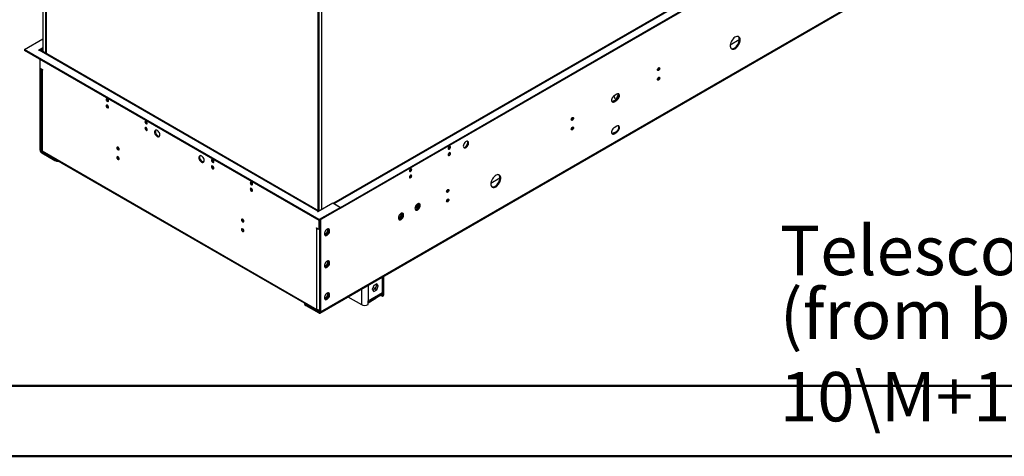
# Model space of a CAD drawing. Units: millimetres. Extents: x 1 to 3781, y 4 to 5350.
# Drawn here: x 1268 to 2525, y 4 to 561 of the extents above; entities that cross this region are included whole.
import ezdxf

# ---------------------------------------------------------------- set-up
doc = ezdxf.new("R2010")
doc.units = ezdxf.units.MM
doc.header["$LTSCALE"] = 18
doc.layers.add('FORMAT', color=7, linetype='Continuous')
doc.styles.add('SLDTEXTSTYLE0', font='TXT', dxfattribs={"width": 0.75})
doc.styles.add('SLDTEXTSTYLE1', font='TXT', dxfattribs={"width": 0.75, "bigfont": 'bigfont'})

# ---------------------------------------------------------------- blocks, each defined once
blk = doc.blocks.new('SW_NOTE_0')
at = {"layer": 'FORMAT', "color": 0, "char_height": 63, "attachment_point": 1}
for s, insert, style in [('Telescopic leg ranges', (0, 81.2), 'SLDTEXTSTYLE0'), ('(from bottom of the glass): 10\\M+18168-19\\M+18168', (0, -0.3), 'SLDTEXTSTYLE1')]:
    blk.add_mtext(s, dxfattribs=dict(at, insert=insert, style=style))

msp = doc.modelspace()

# ---------------------------------------------------------------- linework, layer by layer
at = {"color": 7, "linetype": 'Continuous', "lineweight": 25}
for p, q in [((1297.22, 841.85), (1297.22, 520.48)), ((1300.76, 839.81), (1300.76, 518.44)), ((1301.47, 839.4), (1301.47, 518.03)), ((2387.41, 741.88), (1668.28, 326.74)), ((1677.29, 321.54), (2397.48, 737.29)), ((1677.29, 320.31), (2397.48, 736.07)), ((1648.66, 317.6), (1648.66, 638.97)), ((1649.36, 638.56), (1649.36, 317.2)), ((1652.9, 639.79), (1652.9, 318.68)), ((1650.86, 186.66), (2404.28, 621.6)), ((1651.48, 188.03), (2404.91, 622.98)), ((1273.89, 522.99), (1297.22, 536.46)), ((1273.89, 522.99), (1273.89, 521.76)), ((1650.07, 305.82), (1273.89, 522.99)), ((1650.07, 304.6), (1273.89, 521.76)), ((1297.22, 525.23), (1291.57, 521.97)), ((1291.57, 521.97), (1292.1, 521.66)), ((1292.1, 521.66), (1292.63, 521.97)), ((1648.3, 316.64), (1292.63, 521.97)), ((1294.03, 522.16), (1297.22, 524.01)), ((1649.71, 316.84), (1294.13, 522.11)), ((1294.75, 521.97), (1294.22, 522.27)), ((1294.75, 521.97), (1297.22, 523.39)), ((1294.75, 521.76), (1294.75, 521.97)), ((1300.76, 518.44), (1297.22, 520.48)), ((1300.76, 518.44), (1301.47, 518.85)), ((1301.47, 518.03), (1648.66, 317.6)), ((1293.69, 499.1), (1293.69, 510.33)), ((1310.58, 512.77), (1310.58, 512.62)), ((1293.69, 499.1), (1296.69, 497.37)), ((1293.69, 394.59), (1293.69, 499.1)), ((1294.75, 393.97), (1294.75, 498.49)), ((1295.28, 498.18), (1295.28, 394.67)), ((1296.16, 497.06), (1296.16, 393.77)), ((1296.69, 496.76), (1296.16, 497.06)), ((1296.69, 497.37), (1296.69, 496.76)), ((1341.69, 494.66), (1341.69, 494.81)), ((1342.75, 494.04), (1342.75, 494.2)), ((1342.94, 494.09), (1342.94, 493.94)), ((2083.6, 499.34), (2083.55, 499.75)), ((2083.6, 487.09), (2083.55, 487.5)), ((1378.36, 473.49), (1378.36, 473.64)), ((2029.96, 466.04), (2026.43, 464)), ((2029.55, 460.09), (2031.97, 466.12)), ((2028.9, 458.89), (2025.37, 456.85)), ((2026.43, 456.24), (2025.37, 456.85)), ((2026.28, 463.91), (2026.91, 461.62)), ((2026.43, 456.24), (2029.96, 458.28)), ((2029.96, 458.28), (2028.9, 458.89)), ((2029.23, 459.7), (2030.72, 460.56)), ((1444.83, 435.27), (1444.83, 435.11)), ((1973.64, 435.86), (1973.59, 436.27)), ((1973.64, 423.62), (1973.59, 424.02)), ((2028.9, 418.07), (2025.37, 416.02)), ((2026.43, 415.41), (2025.37, 416.02)), ((2029.96, 425.21), (2026.43, 423.17)), ((2026.43, 415.41), (2029.96, 417.45)), ((2029.96, 417.45), (2028.9, 418.07)), ((1294.75, 393.97), (1293.69, 394.59)), ((1295.81, 392.14), (1312.43, 382.54)), ((1295.81, 392.14), (1295.81, 390.91)), ((1295.81, 390.91), (1312.43, 381.32)), ((1296.16, 393.77), (1646.89, 191.3)), ((1296.5, 392.56), (1647.79, 189.76)), ((1394.22, 395.46), (1394.6, 395.3)), ((1512.71, 395.93), (1512.71, 396.08)), ((1815.44, 396.79), (1814.62, 396.32)), ((1312.43, 381.32), (1312.43, 382.54)), ((1394.22, 383.21), (1394.6, 383.05)), ((1765.09, 367.91), (1765.31, 367.79)), ((1579.18, 357.71), (1579.18, 357.56)), ((1814.54, 344.02), (1814.49, 344.43)), ((1615.85, 336.54), (1615.85, 336.39)), ((1648.3, 316.03), (1667.57, 327.15)), ((1667.57, 327.15), (1677.29, 321.54)), ((1814.54, 331.77), (1814.49, 332.18)), ((1646.97, 318.58), (1646.97, 318.43)), ((1648.3, 316.64), (1647.77, 316.33)), ((1647.77, 316.33), (1648.3, 316.03)), ((1648.03, 317.97), (1648.03, 317.81)), ((1648.24, 317.85), (1648.24, 317.69)), ((1648.66, 317.6), (1649.36, 318.01)), ((1649.85, 316.92), (1649.36, 317.2)), ((1677.29, 321.54), (1650.07, 305.82)), ((1677.29, 320.31), (1650.07, 304.6)), ((1669.16, 326.23), (1677.29, 321.54)), ((1677.29, 321.54), (1677.29, 320.31)), ((1756.63, 313.05), (1755.77, 314.27)), ((1774.61, 321.27), (1772.24, 319.9)), ((1772.7, 318.53), (1776.02, 320.45)), ((1776.47, 326.06), (1774.61, 321.27)), ((1774.61, 321.27), (1776.02, 320.45)), ((1776.02, 320.45), (1777.86, 325.17)), ((1776.25, 326.37), (1776.47, 326.06)), ((1776.47, 326.06), (1777.85, 325.26)), ((1777.84, 325.3), (1776.99, 326.51)), ((1553.32, 303.62), (1553.7, 303.46)), ((1649.36, 305.01), (1649.36, 293.78)), ((1650.07, 305.82), (1650.07, 304.6)), ((1650.42, 304.8), (1650.42, 294.39)), ((1650.42, 304.8), (1650.42, 188.65)), ((1651.48, 305.41), (1651.48, 188.03)), ((1753.4, 309.02), (1751.02, 307.65)), ((1751.48, 306.28), (1754.81, 308.21)), ((1755.25, 313.81), (1753.4, 309.02)), ((1753.4, 309.02), (1754.81, 308.21)), ((1754.81, 308.21), (1756.64, 312.93)), ((1755.04, 314.12), (1755.25, 313.81)), ((1755.25, 313.81), (1756.63, 313.01)), ((1553.32, 291.37), (1553.7, 291.21)), ((1646.36, 295.51), (1649.36, 293.78)), ((1646.36, 294.9), (1646.36, 295.51)), ((1646.89, 295.2), (1646.36, 294.9)), ((1646.89, 294.59), (1646.36, 294.9)), ((1646.89, 191.3), (1646.89, 294.59)), ((1650.42, 294.39), (1649.36, 293.78)), ((1660.71, 290.83), (1657.49, 286.83)), ((1658.59, 286.26), (1661.77, 290.22)), ((1660.71, 293.9), (1660.71, 290.83)), ((1660.71, 290.83), (1661.77, 290.22)), ((1661.77, 290.22), (1661.77, 293.98)), ((1657.49, 286.83), (1656.7, 286.9)), ((1656.89, 286.37), (1658.51, 286.22)), ((1657.49, 286.83), (1658.53, 286.23)), ((1660.71, 253.08), (1660.71, 250.01)), ((1661.77, 249.39), (1661.77, 253.16)), ((1657.49, 246), (1656.7, 246.07)), ((1656.89, 245.54), (1658.51, 245.4)), ((1660.71, 250.01), (1657.49, 246)), ((1657.49, 246), (1658.53, 245.41)), ((1658.59, 245.43), (1661.77, 249.39)), ((1660.71, 250.01), (1661.77, 249.39)), ((1732.44, 210.45), (1732.44, 233.75)), ((1719.63, 221.67), (1717.77, 216.88)), ((1717.77, 216.88), (1719.63, 214.24)), ((1721.22, 217.61), (1718.41, 215.98)), ((1718.8, 219.51), (1721.38, 218.02)), ((1723.35, 223.81), (1719.63, 221.67)), ((1719.63, 214.24), (1723.35, 216.38)), ((1723.08, 222.39), (1721.22, 217.61)), ((1721.22, 217.61), (1723.35, 216.38)), ((1722.45, 223.29), (1723.08, 222.39)), ((1723.08, 222.39), (1725.2, 221.17)), ((1725.2, 221.17), (1723.35, 223.81)), ((1723.35, 216.38), (1725.2, 221.17)), ((1656.61, 206.1), (1657.72, 205.46)), ((1657.49, 205.18), (1656.7, 205.25)), ((1656.89, 204.71), (1658.51, 204.57)), ((1660.71, 209.18), (1657.49, 205.18)), ((1657.49, 205.18), (1658.53, 204.58)), ((1658.59, 204.6), (1661.77, 208.57)), ((1660.71, 212.25), (1660.71, 209.18)), ((1660.71, 209.18), (1661.77, 208.57)), ((1661.77, 208.57), (1661.77, 212.33)), ((1686.63, 207.31), (1703.81, 197.39)), ((1712.3, 202.29), (1730.68, 212.9)), ((1712.3, 200.26), (1729.44, 210.15)), ((1712.3, 199.83), (1722.19, 205.55)), ((1712.3, 197.39), (1712.3, 202.29)), ((1722.19, 205.97), (1722.19, 205.55)), ((1728.56, 209.22), (1728.56, 209.64)), ((1728.56, 209.22), (1730.68, 208)), ((1730.68, 208), (1730.68, 212.9)), ((1631.28, 199.29), (1631.28, 198.44)), ((1632.75, 197.63), (1649.36, 188.03)), ((1632.75, 197.63), (1632.75, 196.4)), ((1632.75, 196.4), (1649.36, 186.81)), ((1649.57, 189.75), (1649.57, 190.42)), ((1649.57, 189.75), (1650.42, 190.24)), ((1650.42, 188.65), (1651.48, 188.03)), ((1649.36, 188.03), (1649.36, 186.81))]:
    msp.add_line(p, q, dxfattribs=at)
at = {"color": 8, "linetype": 'Continuous', "lineweight": 25}
for p, q in [((1669.16, 326.23), (2388.29, 741.38)), ((2186.28, 535.08), (2174.66, 528.37)), ((1296.69, 497.37), (1296.16, 497.06)), ((1343.81, 493.59), (1343.81, 493.43)), ((1343.89, 493.54), (1343.89, 493.39)), ((2030.97, 460.91), (2029.55, 460.09)), ((1441.47, 415.98), (1441.47, 420.15)), ((1295.41, 394.36), (1294.75, 393.97)), ((1295.81, 392.14), (1296.52, 392.55)), ((1880.66, 358.65), (1869.04, 351.94)), ((1613.65, 337.66), (1613.65, 337.81)), ((1613.73, 337.61), (1613.73, 337.77)), ((1648.3, 316.03), (1648.3, 316.64)), ((1775.19, 322.75), (1773.36, 323.8)), ((1647.42, 294.9), (1646.89, 294.59)), ((1730.68, 212.9), (1730.68, 232.74)), ((1703.81, 217.23), (1703.81, 197.39)), ((1712.3, 222.12), (1712.3, 202.29)), ((1650.42, 188.65), (1649.36, 188.03))]:
    msp.add_line(p, q, dxfattribs=at)
at = {"color": 7, "linetype": 'Continuous', "lineweight": 50}
for p, q in [((181.42, 93.87), (3691.42, 93.87)), ((1.42, 3.87), (3781.42, 3.87))]:
    msp.add_line(p, q, dxfattribs=at)
at = {"color": 7, "linetype": 'Continuous', "lineweight": 25, "flags": 128}
for points in [[(2187.37, 535.16), (2187.24, 536.56), (2186.86, 537.76), (2186.23, 538.7), (2185.39, 539.34), (2184.37, 539.67), (2183.22, 539.65), (2181.97, 539.31), (2180.69, 538.64), (2179.41, 537.68), (2178.21, 536.47), (2177.11, 535.05), (2176.18, 533.49), (2175.44, 531.84), (2174.94, 530.18), (2174.68, 528.58), (2174.68, 527.09), (2174.94, 525.78), (2175.44, 524.71), (2176.18, 523.91), (2177.11, 523.43), (2178.21, 523.27), (2179.41, 523.45), (2180.69, 523.96), (2181.97, 524.78), (2183.22, 525.87), (2184.37, 527.19), (2185.39, 528.69), (2186.23, 530.3), (2186.86, 531.96), (2187.24, 533.61), (2187.37, 535.16)], [(2176.01, 524.05), (2176.05, 524.04), (2177.14, 523.88), (2178.35, 524.06), (2179.63, 524.57), (2180.91, 525.39), (2182.16, 526.48), (2183.31, 527.81), (2184.33, 529.3), (2185.17, 530.92), (2185.8, 532.58), (2186.18, 534.22), (2186.31, 535.77)], [(2084.66, 498.73), (2084.54, 498.01), (2084.22, 497.26), (2083.74, 496.61), (2083.17, 496.16), (2082.6, 495.96), (2082.12, 496.05), (2081.8, 496.42), (2081.69, 497.01), (2081.8, 497.74), (2082.12, 498.48), (2082.6, 499.13), (2083.17, 499.59), (2083.74, 499.78), (2084.22, 499.69), (2084.54, 499.32), (2084.66, 498.73)], [(2084.66, 486.48), (2084.54, 485.76), (2084.22, 485.02), (2083.74, 484.37), (2083.17, 483.91), (2082.6, 483.71), (2082.12, 483.8), (2081.8, 484.17), (2081.69, 484.77), (2081.8, 485.49), (2082.12, 486.23), (2082.6, 486.88), (2083.17, 487.34), (2083.74, 487.53), (2084.22, 487.44), (2084.54, 487.07), (2084.66, 486.48)], [(2031.75, 466.47), (2031.96, 466.15), (2032.23, 465.24), (2032.23, 464.14), (2031.96, 462.92), (2031.44, 461.7), (2030.72, 460.56), (2029.85, 459.6), (2028.9, 458.89)], [(2029.96, 458.28), (2030.91, 458.98), (2031.78, 459.94), (2032.5, 461.08), (2033.02, 462.31), (2033.29, 463.53), (2033.29, 464.63), (2033.02, 465.53), (2032.5, 466.16), (2031.78, 466.47), (2030.91, 466.43), (2029.96, 466.04)], [(1379.6, 456.57), (1380.17, 456.37), (1380.65, 456.47), (1380.97, 456.84), (1381.09, 457.43), (1380.97, 458.15), (1380.65, 458.89), (1380.17, 459.54), (1379.6, 460), (1379.03, 460.2), (1378.55, 460.1), (1378.23, 459.73), (1378.12, 459.14), (1378.23, 458.42), (1378.55, 457.68), (1379.03, 457.03), (1379.6, 456.57)], [(2026.43, 464), (2025.48, 463.29), (2024.61, 462.33), (2023.89, 461.19), (2023.37, 459.97), (2023.1, 458.75), (2023.1, 457.65), (2023.37, 456.74), (2023.89, 456.11), (2024.61, 455.81), (2025.48, 455.85), (2026.43, 456.24)], [(2025.37, 456.85), (2024.42, 456.46), (2023.58, 456.41)], [(2026.91, 461.62), (2027.12, 461.07), (2027.43, 460.55), (2027.81, 460.12), (2028.23, 459.8), (2028.65, 459.63), (2029.04, 459.62), (2029.35, 459.78), (2029.55, 460.09)], [(1379.6, 448.4), (1380.17, 448.21), (1380.65, 448.3), (1380.97, 448.67), (1381.09, 449.26), (1380.97, 449.98), (1380.65, 450.72), (1380.17, 451.37), (1379.6, 451.83), (1379.03, 452.03), (1378.55, 451.94), (1378.23, 451.57), (1378.12, 450.98), (1378.23, 450.25), (1378.55, 449.51), (1379.03, 448.86), (1379.6, 448.4)], [(1429.1, 427.99), (1429.67, 427.8), (1430.15, 427.89), (1430.47, 428.26), (1430.58, 428.85), (1430.47, 429.57), (1430.15, 430.32), (1429.67, 430.97), (1429.1, 431.42), (1428.53, 431.62), (1428.05, 431.53), (1427.73, 431.16), (1427.61, 430.57), (1427.73, 429.85), (1428.05, 429.1), (1428.53, 428.45), (1429.1, 427.99)], [(1971.73, 433.54), (1971.85, 434.26), (1972.17, 435), (1972.65, 435.65), (1973.22, 436.11), (1973.79, 436.31), (1974.27, 436.21), (1974.59, 435.84), (1974.7, 435.25), (1974.59, 434.53), (1974.27, 433.79), (1973.79, 433.14), (1973.22, 432.68), (1972.65, 432.48), (1972.17, 432.58), (1971.85, 432.95), (1971.73, 433.54)], [(1429.1, 419.83), (1429.67, 419.63), (1430.15, 419.73), (1430.47, 420.1), (1430.58, 420.69), (1430.47, 421.41), (1430.15, 422.15), (1429.67, 422.8), (1429.1, 423.26), (1428.53, 423.46), (1428.05, 423.36), (1427.73, 422.99), (1427.61, 422.4), (1427.73, 421.68), (1428.05, 420.94), (1428.53, 420.29), (1429.1, 419.83)], [(1443.24, 411.95), (1444.15, 411.57), (1444.99, 411.51), (1445.7, 411.77), (1446.22, 412.32), (1446.53, 413.14), (1446.59, 414.16), (1446.41, 415.3), (1445.99, 416.48), (1445.36, 417.61), (1444.58, 418.61), (1443.7, 419.41), (1442.78, 419.94), (1441.9, 420.16), (1441.12, 420.06), (1440.5, 419.65), (1440.08, 418.96), (1439.89, 418.03), (1439.95, 416.94), (1440.26, 415.77), (1440.79, 414.6), (1441.5, 413.52), (1442.33, 412.62), (1443.24, 411.95)], [(1444.3, 412.56), (1443.4, 413.23), (1442.56, 414.14), (1441.85, 415.21), (1441.32, 416.38), (1441.01, 417.55), (1440.95, 418.64), (1441.14, 419.57), (1441.46, 420.15)], [(1971.73, 421.29), (1971.85, 422.01), (1972.17, 422.75), (1972.65, 423.4), (1973.22, 423.86), (1973.79, 424.06), (1974.27, 423.97), (1974.59, 423.6), (1974.7, 423), (1974.59, 422.28), (1974.27, 421.54), (1973.79, 420.89), (1973.22, 420.43), (1972.65, 420.23), (1972.17, 420.33), (1971.85, 420.7), (1971.73, 421.29)], [(2026.43, 423.17), (2025.48, 422.47), (2024.61, 421.51), (2023.89, 420.37), (2023.37, 419.14), (2023.1, 417.92), (2023.1, 416.82), (2023.37, 415.92), (2023.89, 415.29), (2024.61, 414.98), (2025.48, 415.02), (2026.43, 415.41)], [(2025.37, 416.02), (2024.42, 415.64), (2023.58, 415.59)], [(2031.75, 425.65), (2031.96, 425.32), (2032.23, 424.42), (2032.23, 423.31), (2031.96, 422.1), (2031.44, 420.87), (2030.72, 419.73), (2029.85, 418.77), (2028.9, 418.07)], [(2029.96, 417.45), (2030.91, 418.16), (2031.78, 419.12), (2032.5, 420.26), (2033.02, 421.48), (2033.29, 422.7), (2033.29, 423.8), (2033.02, 424.71), (2032.5, 425.34), (2031.78, 425.64), (2030.91, 425.6), (2029.96, 425.21)], [(1833.92, 399.71), (1834.04, 398.73), (1834.41, 397.97), (1834.98, 397.49), (1835.73, 397.31), (1836.59, 397.45), (1837.51, 397.91), (1838.4, 398.64), (1839.21, 399.59), (1839.88, 400.7), (1840.36, 401.88), (1840.6, 403.04), (1840.6, 404.09), (1840.36, 404.97), (1839.88, 405.6), (1839.21, 405.93), (1838.4, 405.95), (1837.51, 405.65), (1836.59, 405.05), (1835.73, 404.2), (1834.98, 403.16), (1834.41, 402), (1834.04, 400.82), (1833.92, 399.71)], [(1834.43, 397.94), (1834.67, 397.92), (1835.53, 398.06), (1836.44, 398.52), (1837.34, 399.25), (1838.15, 400.21), (1838.82, 401.31), (1839.3, 402.49), (1839.54, 403.65), (1839.54, 404.71), (1839.3, 405.58), (1839.06, 405.96)], [(1393.16, 394.85), (1393.73, 394.65), (1394.21, 394.75), (1394.53, 395.12), (1394.64, 395.71), (1394.53, 396.43), (1394.21, 397.17), (1393.73, 397.82), (1393.16, 398.28), (1392.59, 398.48), (1392.11, 398.38), (1391.79, 398.01), (1391.67, 397.42), (1391.79, 396.7), (1392.11, 395.96), (1392.59, 395.31), (1393.16, 394.85)], [(1814.58, 396.71), (1814.69, 396.12), (1815.01, 395.74), (1815.49, 395.65), (1816.06, 395.85), (1816.63, 396.31), (1817.11, 396.96), (1817.44, 397.7), (1817.55, 398.42), (1817.44, 399.01), (1817.11, 399.38), (1816.63, 399.48), (1816.06, 399.28), (1815.49, 398.82), (1815.01, 398.17), (1814.69, 397.43), (1814.58, 396.71)], [(1814.58, 388.54), (1814.69, 387.95), (1815.01, 387.58), (1815.49, 387.49), (1816.06, 387.68), (1816.63, 388.14), (1817.11, 388.79), (1817.44, 389.53), (1817.55, 390.26), (1817.44, 390.85), (1817.11, 391.22), (1816.63, 391.31), (1816.06, 391.11), (1815.49, 390.65), (1815.01, 390), (1814.69, 389.26), (1814.58, 388.54)], [(1393.16, 382.6), (1393.73, 382.4), (1394.21, 382.5), (1394.53, 382.87), (1394.64, 383.46), (1394.53, 384.18), (1394.21, 384.92), (1393.73, 385.57), (1393.16, 386.03), (1392.59, 386.23), (1392.11, 386.14), (1391.79, 385.77), (1391.67, 385.17), (1391.79, 384.45), (1392.11, 383.71), (1392.59, 383.06), (1393.16, 382.6)], [(1499.81, 379.29), (1500.72, 378.92), (1501.55, 378.85), (1502.26, 379.11), (1502.79, 379.67), (1503.1, 380.49), (1503.16, 381.5), (1502.97, 382.65), (1502.55, 383.83), (1501.93, 384.96), (1501.15, 385.96), (1500.27, 386.75), (1499.35, 387.28), (1498.47, 387.5), (1497.69, 387.41), (1497.07, 386.99), (1496.64, 386.3), (1496.46, 385.37), (1496.52, 384.28), (1496.83, 383.11), (1497.35, 381.94), (1498.06, 380.87), (1498.9, 379.96), (1499.81, 379.29)], [(1502.65, 379.47), (1502.21, 379.46), (1501.33, 379.68), (1500.41, 380.21), (1499.53, 381), (1498.75, 382), (1498.13, 383.13), (1497.71, 384.31), (1497.52, 385.46), (1497.58, 386.47), (1497.89, 387.29), (1498.03, 387.49)], [(1513.95, 379.01), (1514.52, 378.81), (1515, 378.91), (1515.32, 379.28), (1515.44, 379.87), (1515.32, 380.59), (1515, 381.33), (1514.52, 381.98), (1513.95, 382.44), (1513.38, 382.64), (1512.9, 382.54), (1512.58, 382.17), (1512.47, 381.58), (1512.58, 380.86), (1512.9, 380.12), (1513.38, 379.47), (1513.95, 379.01)], [(1513.95, 370.84), (1514.52, 370.65), (1515, 370.74), (1515.32, 371.11), (1515.44, 371.7), (1515.32, 372.42), (1515, 373.17), (1514.52, 373.82), (1513.95, 374.27), (1513.38, 374.47), (1512.9, 374.38), (1512.58, 374.01), (1512.47, 373.42), (1512.58, 372.7), (1512.9, 371.95), (1513.38, 371.3), (1513.95, 370.84)], [(1765.08, 368.13), (1765.19, 367.54), (1765.52, 367.17), (1766, 367.08), (1766.57, 367.27), (1767.13, 367.73), (1767.62, 368.38), (1767.94, 369.12), (1768.05, 369.85), (1767.94, 370.44), (1767.62, 370.81), (1767.13, 370.9), (1766.57, 370.7), (1766, 370.25), (1765.52, 369.6), (1765.19, 368.85), (1765.08, 368.13)], [(1563.45, 350.44), (1564.02, 350.24), (1564.5, 350.33), (1564.82, 350.7), (1564.93, 351.29), (1564.82, 352.01), (1564.5, 352.76), (1564.02, 353.41), (1563.45, 353.87), (1562.88, 354.06), (1562.4, 353.97), (1562.08, 353.6), (1561.96, 353.01), (1562.08, 352.29), (1562.4, 351.54), (1562.88, 350.89), (1563.45, 350.44)], [(1765.08, 359.97), (1765.19, 359.38), (1765.52, 359.01), (1766, 358.91), (1766.57, 359.11), (1767.13, 359.57), (1767.62, 360.22), (1767.94, 360.96), (1768.05, 361.68), (1767.94, 362.27), (1767.62, 362.64), (1767.13, 362.74), (1766.57, 362.54), (1766, 362.08), (1765.52, 361.43), (1765.19, 360.69), (1765.08, 359.97)], [(1869.02, 351.38), (1869.15, 349.97), (1869.53, 348.78), (1870.16, 347.84), (1871, 347.2), (1872.02, 346.87), (1873.17, 346.89), (1874.42, 347.23), (1875.7, 347.9), (1876.98, 348.86), (1878.19, 350.07), (1879.28, 351.49), (1880.21, 353.05), (1880.95, 354.7), (1881.45, 356.36), (1881.71, 357.96), (1881.71, 359.45), (1881.45, 360.76), (1880.95, 361.83), (1880.21, 362.63), (1879.28, 363.11), (1878.19, 363.27), (1876.98, 363.09), (1875.7, 362.58), (1874.42, 361.76), (1873.17, 360.67), (1872.02, 359.35), (1871, 357.85), (1870.16, 356.24), (1869.53, 354.57), (1869.15, 352.93), (1869.02, 351.38)], [(1870.38, 347.62), (1870.96, 347.49), (1872.11, 347.5), (1873.36, 347.84), (1874.64, 348.51), (1875.92, 349.47), (1877.12, 350.69), (1878.22, 352.1), (1879.15, 353.67), (1879.89, 355.31), (1880.39, 356.97), (1880.65, 358.58), (1880.65, 360.06), (1880.39, 361.37), (1879.89, 362.44), (1879.32, 363.1)], [(1563.45, 342.27), (1564.02, 342.07), (1564.5, 342.17), (1564.82, 342.54), (1564.93, 343.13), (1564.82, 343.85), (1564.5, 344.59), (1564.02, 345.24), (1563.45, 345.7), (1562.88, 345.9), (1562.4, 345.8), (1562.08, 345.43), (1561.96, 344.84), (1562.08, 344.12), (1562.4, 343.38), (1562.88, 342.73), (1563.45, 342.27)], [(1812.63, 341.69), (1812.75, 342.41), (1813.07, 343.16), (1813.55, 343.81), (1814.12, 344.26), (1814.69, 344.46), (1815.17, 344.37), (1815.49, 344), (1815.6, 343.41), (1815.49, 342.68), (1815.17, 341.94), (1814.69, 341.29), (1814.12, 340.83), (1813.55, 340.64), (1813.07, 340.73), (1812.75, 341.1), (1812.63, 341.69)], [(1812.63, 329.44), (1812.75, 330.17), (1813.07, 330.91), (1813.55, 331.56), (1814.12, 332.02), (1814.69, 332.21), (1815.17, 332.12), (1815.49, 331.75), (1815.6, 331.16), (1815.49, 330.44), (1815.17, 329.69), (1814.69, 329.04), (1814.12, 328.59), (1813.55, 328.39), (1813.07, 328.48), (1812.75, 328.85), (1812.63, 329.44)], [(1751.01, 307.99), (1751.13, 307.02), (1751.5, 306.26), (1752.08, 305.78), (1752.82, 305.6), (1753.68, 305.74), (1754.6, 306.2), (1755.49, 306.93), (1756.31, 307.88), (1756.97, 308.99), (1757.45, 310.17), (1757.7, 311.33), (1757.7, 312.38), (1757.45, 313.26), (1756.97, 313.89), (1756.31, 314.22), (1755.49, 314.24), (1754.6, 313.94), (1753.68, 313.34), (1752.82, 312.49), (1752.08, 311.45), (1751.5, 310.29), (1751.13, 309.11), (1751.01, 307.99)], [(1772.22, 320.24), (1772.35, 319.27), (1772.71, 318.51), (1773.29, 318.02), (1774.04, 317.84), (1774.9, 317.99), (1775.81, 318.44), (1776.71, 319.17), (1777.52, 320.13), (1778.19, 321.24), (1778.66, 322.41), (1778.91, 323.57), (1778.91, 324.63), (1778.66, 325.5), (1778.19, 326.13), (1777.52, 326.47), (1776.71, 326.48), (1775.81, 326.18), (1774.9, 325.58), (1774.04, 324.73), (1773.29, 323.69), (1772.71, 322.54), (1772.35, 321.36), (1772.22, 320.24)], [(1777.88, 324.73), (1777.75, 323.61), (1777.39, 322.43), (1776.81, 321.28), (1776.07, 320.24), (1775.2, 319.39), (1774.29, 318.79), (1773.4, 318.49), (1772.74, 318.48)], [(1552.26, 303), (1552.83, 302.81), (1553.31, 302.9), (1553.63, 303.27), (1553.74, 303.86), (1553.63, 304.58), (1553.31, 305.33), (1552.83, 305.98), (1552.26, 306.43), (1551.69, 306.63), (1551.21, 306.54), (1550.89, 306.17), (1550.77, 305.58), (1550.89, 304.85), (1551.21, 304.11), (1551.69, 303.46), (1552.26, 303)], [(1756.67, 312.49), (1756.54, 311.37), (1756.18, 310.19), (1755.6, 309.04), (1754.85, 307.99), (1753.99, 307.14), (1753.08, 306.54), (1752.18, 306.24), (1751.52, 306.23)], [(1552.26, 290.76), (1552.83, 290.56), (1553.31, 290.65), (1553.63, 291.02), (1553.74, 291.61), (1553.63, 292.34), (1553.31, 293.08), (1552.83, 293.73), (1552.26, 294.19), (1551.69, 294.38), (1551.21, 294.29), (1550.89, 293.92), (1550.77, 293.33), (1550.89, 292.61), (1551.21, 291.86), (1551.69, 291.21), (1552.26, 290.76)], [(1650.11, 294.2), (1650.16, 294.22), (1650.42, 294.29)], [(1656.61, 287.75), (1656.74, 286.78), (1657.1, 286.02), (1657.68, 285.53), (1658.42, 285.36), (1659.29, 285.5), (1660.2, 285.96), (1661.09, 286.69), (1661.91, 287.64), (1662.57, 288.75), (1663.05, 289.93), (1663.3, 291.09), (1663.3, 292.14), (1663.05, 293.02), (1662.57, 293.64), (1661.91, 293.98), (1661.09, 294), (1660.2, 293.69), (1659.29, 293.1), (1658.42, 292.24), (1657.68, 291.2), (1657.1, 290.05), (1656.74, 288.87), (1656.61, 287.75)], [(1661.77, 293.98), (1661.99, 293.63), (1662.24, 292.75), (1662.24, 291.7), (1661.99, 290.54), (1661.51, 289.36), (1660.85, 288.25), (1660.03, 287.3), (1659.14, 286.57), (1658.23, 286.11), (1657.36, 285.97), (1657.12, 285.99)], [(1656.61, 246.93), (1656.74, 245.95), (1657.1, 245.19), (1657.68, 244.71), (1658.42, 244.53), (1659.29, 244.67), (1660.2, 245.13), (1661.09, 245.86), (1661.91, 246.82), (1662.57, 247.92), (1663.05, 249.1), (1663.3, 250.26), (1663.3, 251.31), (1663.05, 252.19), (1662.57, 252.82), (1661.91, 253.15), (1661.09, 253.17), (1660.2, 252.87), (1659.29, 252.27), (1658.42, 251.42), (1657.68, 250.38), (1657.1, 249.22), (1656.74, 248.04), (1656.61, 246.93)], [(1661.77, 253.16), (1661.99, 252.8), (1662.24, 251.93), (1662.24, 250.87), (1661.99, 249.71), (1661.51, 248.53), (1660.85, 247.43), (1660.03, 246.47), (1659.14, 245.74), (1658.23, 245.29), (1657.36, 245.14), (1657.12, 245.16)], [(1656.61, 206.1), (1656.74, 205.13), (1657.1, 204.37), (1657.68, 203.88), (1658.42, 203.7), (1659.29, 203.85), (1660.2, 204.3), (1661.09, 205.03), (1661.91, 205.99), (1662.57, 207.09), (1663.05, 208.27), (1663.3, 209.43), (1663.3, 210.49), (1663.05, 211.36), (1662.57, 211.99), (1661.91, 212.33), (1661.09, 212.34), (1660.2, 212.04), (1659.29, 211.44), (1658.42, 210.59), (1657.68, 209.55), (1657.1, 208.4), (1656.74, 207.22), (1656.61, 206.1)], [(1661.77, 212.33), (1661.99, 211.97), (1662.24, 211.1), (1662.24, 210.04), (1661.99, 208.88), (1661.51, 207.71), (1660.85, 206.6), (1660.03, 205.65), (1659.14, 204.91), (1658.23, 204.46), (1657.36, 204.32), (1657.12, 204.33)]]:
    msp.add_lwpolyline(points, dxfattribs=at)
at = {"color": 7, "linetype": 'Continuous', "lineweight": 25}
for centre, radius, start, end in [((2181.57, 536.18), 4.76, 355.11573, 44.79729), ((1293.51, 520.74), 1.51, 65.69288, 125.61758), ((1296.82, 498.47), 1.55, 190.88525, 245.15821), ((2080.74, 499.28), 2.85, 290.52125, 9.48412), ((2080.6, 499.38), 3, 292.33695, 359.16673), ((2080.74, 487.03), 2.85, 290.52125, 9.48412), ((2080.6, 487.14), 3, 292.33695, 359.16673), ((1382.04, 459.69), 2.85, 170.51588, 249.47875), ((1382.04, 451.52), 2.85, 170.51588, 249.47875), ((1431.53, 431.12), 2.85, 170.51588, 249.47875), ((1970.78, 435.8), 2.85, 290.52125, 9.48412), ((1970.64, 435.91), 3, 292.33695, 359.16673), ((1431.53, 422.95), 2.85, 170.51588, 249.47875), ((1970.78, 423.55), 2.85, 290.52125, 9.48412), ((1970.64, 423.66), 3, 292.33695, 359.16673), ((1445.78, 414.75), 2.64, 235.88511, 276.56682), ((1298.29, 394.79), 4.61, 182.60548, 237.39452), ((1297.05, 394.08), 2.31, 182.60548, 237.39452), ((1395.76, 398.04), 3, 172.33169, 239.16667), ((1813.63, 398.97), 2.85, 290.52125, 9.48412), ((1813.63, 390.8), 2.85, 290.52125, 9.48412), ((1315.74, 388.71), 7, 241.7554, 266.14047), ((1315.96, 388.15), 7.69, 242.6771, 279.79968), ((1395.76, 385.79), 3, 172.33169, 239.16667), ((1516.39, 382.13), 2.85, 170.51588, 249.47875), ((1516.39, 373.97), 2.85, 170.51586, 249.47876), ((1764.13, 370.4), 2.85, 290.52125, 9.48412), ((1565.89, 353.56), 2.85, 170.51588, 249.47875), ((1764.13, 362.23), 2.85, 290.52125, 9.48412), ((1565.89, 345.39), 2.85, 170.51586, 249.47877), ((1811.68, 343.96), 2.85, 290.52125, 9.48412), ((1811.54, 344.06), 3, 292.33695, 359.16673), ((1811.68, 331.71), 2.85, 290.52125, 9.48412), ((1811.54, 331.81), 3, 292.33695, 359.16673), ((1649.2, 315.37), 1.55, 70.88647, 125.15038), ((1754.03, 312.68), 2.64, 355.88177, 36.56994), ((1775.24, 324.92), 2.64, 355.88177, 36.56994), ((1554.86, 306.19), 3, 172.33169, 239.16667), ((1554.86, 293.95), 3, 172.33169, 239.16667), ((1648.9, 298.36), 4.27, 241.87443, 268.91535), ((1727.84, 212.53), 2.87, 303.93673, 7.37545), ((1729.43, 210.75), 3.02, 294.37466, 354.3052), ((1633.78, 198.69), 2.51, 185.6948, 245.62534), ((1633.9, 200.05), 2.69, 197.04364, 244.56932), ((1649.78, 188.54), 0.655, 230.79671, 9.21404), ((1708.05, 205.57), 9.22, 242.60967, 297.39033), ((1650.19, 187.82), 1.31, 230.79671, 9.21404)]:
    msp.add_arc(centre, radius, start, end, dxfattribs=at)
for points, knots in [([(1296.16, 393.77), (1295.95, 393.88), (1295.52, 394.09), (1295.26, 394.43), (1295.31, 394.62), (1295.32, 394.67)], [0, 0, 0, 0, 0.4357681, 0.871555, 1, 1, 1, 1]), ([(1296.52, 392.59), (1296.43, 392.64), (1296.21, 392.78), (1296.11, 393.23), (1296.15, 393.62), (1296.16, 393.77)], [0, 0, 0, 0, 0.3069465, 0.7420255, 1, 1, 1, 1]), ([(1650.42, 190.47), (1650.38, 190.47), (1650.26, 190.45), (1650, 190.42), (1649.68, 190.42), (1649.36, 190.43), (1649.08, 190.46), (1648.83, 190.49), (1648.55, 190.55), (1648.29, 190.62), (1647.99, 190.71), (1647.67, 190.84), (1647.4, 190.97), (1647.19, 191.09), (1647.03, 191.19), (1646.92, 191.27), (1646.89, 191.3)], [0, 0, 0, 0, 0.0376864, 0.1037419, 0.2207392, 0.30562, 0.3549928, 0.4380043, 0.5054811, 0.573632, 0.6396875, 0.7566849, 0.8415656, 0.8809837, 0.9601875, 1, 1, 1, 1]), ([(1646.89, 191.3), (1646.95, 191.01), (1647.08, 190.43), (1647.58, 189.84), (1648.25, 189.53), (1648.95, 189.54), (1649.4, 189.69), (1649.57, 189.75)], [0, 0, 0, 0, 0.2177182, 0.4354459, 0.6531736, 0.8709012, 1, 1, 1, 1])]:
    msp.add_open_spline(points, degree=3, knots=knots, dxfattribs=at)

# ---------------------------------------------------------------- block references
at = {"layer": 'FORMAT'}
msp.add_blockref('SW_NOTE_0', (2238.02, 216.78), dxfattribs=at)

doc.saveas('drawing.dxf')
